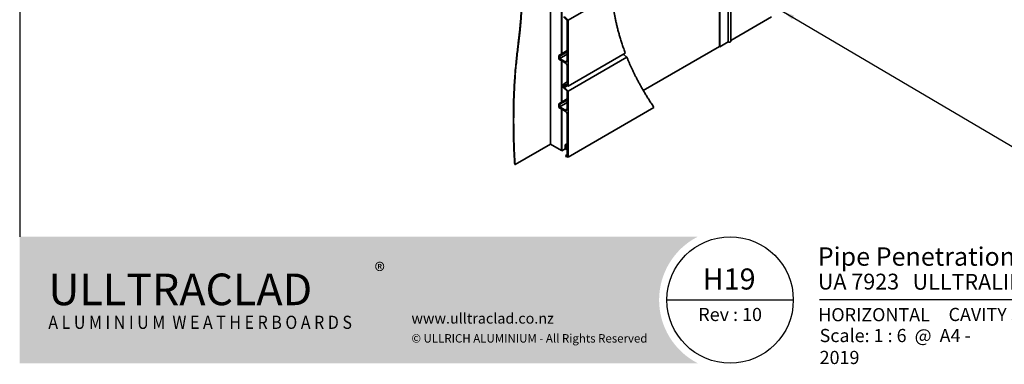
# Model space of a CAD drawing. Units: millimetres. Extents: x 42 to 1740, y 41 to 1218.
import ezdxf

# ---------------------------------------------------------------- set-up
doc = ezdxf.new("R2010")
doc.units = ezdxf.units.MM
doc.header["$LTSCALE"] = 6
for name, color, linetype, lineweight in [('Border (ISO)', 7, 'Continuous', 70), ('Hatch (ISO)', 8, 'Continuous', 18), ('Symbol (ISO)', 7, 'Continuous', 25), ('Title (ISO)', 7, 'Continuous', 50), ('Visible (ISO)', 8, 'Continuous', 35), ('Visible Narrow (ISO)', 7, 'Continuous', 35)]:
    doc.layers.add(name, color=color, linetype=linetype, lineweight=lineweight)
doc.styles.add('Note Text (ISO)', font='arial.ttf')
doc.styles.add('Text Style48', font='arial.ttf')
doc.styles.add('Text Style53', font='arialbd.ttf')
doc.styles.add('Text Style56', font='arialbd.ttf')
doc.styles.add('Text Style57', font='arialbd.ttf')
doc.dimstyles.new('Default - Method 1b (ISO)$7', dxfattribs={"dimscale": 6, "dimtxt": 2, "dimasz": 2.5, "dimexe": 3.175, "dimexo": 0, "dimgap": 0.762, "dimtad": 1, "dimtoh": 1, "dimrnd": 1e-08, "dimtxsty": 'Note Text (ISO)', "dimcen": 0.09, "dimdle": 10, "dimclrd": 8, "dimclre": 256, "dimclrt": 174, "dimazin": 2, "dimtfac": 1.75, "dimtmove": 0, "dimatfit": 3, "dimfxl": 0, "dimtolj": 1, "dimlwd": -1, "dimlwe": -1, "dimarcsym": 0})

# ---------------------------------------------------------------- blocks, each defined once
blk = doc.blocks.new('Title Blocks ULLTRACLAD TITLE BLOCK')
at = {"layer": 'Title (ISO)', "color": 7, "insert": (109.4046780854648, 19.08711591411905), "char_height": 2.5, "attachment_point": 2, "style": 'Note Text (ISO)'}
blk.add_mtext('\\fArial|b0|i0;\\H2.5000;Rev : 10 ', dxfattribs=at)
at = {"layer": 'Title (ISO)', "color": 174, "attachment_point": 1, "style": 'Note Text (ISO)'}
for s, insert, char_height in [('\\fArial|b0|i0;\\H2.5000;CAVITY SYSTEM', (150.9046780854648, 19.08711591411905), 2.5), ('\\fArial|b0|i0;\\H2.5000;Scale: 1 : 6  @  A4 - 2019\\fArial|b0|i0;\\H2.0000;  ', (126.4046780854648, 15.08711591411905), 2.000000029802322)]:
    blk.add_mtext(s, dxfattribs=dict(at, insert=insert, char_height=char_height))
at = {"layer": 'Title (ISO)', "color": 8, "insert": (257.4046780854649, 15.08711591411906), "char_height": 2.300000041723251, "attachment_point": 3, "style": 'Note Text (ISO)'}
blk.add_mtext('\\fArial|b0|i0;\\H2.3000;Branz Appraisal #487 2019. (Horizontal)', dxfattribs=at)
at = {"layer": 'Title (ISO)', "color": 174}
for tag, p, height, style in [('DESCRIPTION_001', (126.048948214306, 27.08711597372369), 3.499999940395355, 'Text Style56'), ('Board_Number_001', (126.0752101324002, 22.5748374860999), 3.00000011920929, 'Text Style48')]:
    blk.add_attdef(tag, p, '', height=height, dxfattribs=dict(at, style=style))
at = {"layer": 'Title (ISO)', "color": 1}
for tag, p, height, style in [('<Sheet_Name>_001', (104.2041323053786, 22.57074477650783), 4.000000059604645, 'Text Style57'), ('Board_Name_001', (144.0752101324002, 22.53390979006702), 3.00000011920929, 'Text Style48'), ('Board_Orientation_001', (126.1488799954239, 16.54448289911223), 2.5, 'Text Style53')]:
    blk.add_attdef(tag, p, '', height=height, dxfattribs=dict(at, style=style))
blk = doc.blocks.new('Borders UC Border')
at = {"layer": 'Hatch (ISO)'}
h = blk.add_hatch(color=159, dxfattribs=at)
edge = h.paths.add_edge_path()
edge.add_line((6.999999999999996, 31.00000000000001), (7, 7.000000000000004))
edge.add_line((7, 7.000000000000002), (135.8153415615735, 7.000000000000001))
edge.add_arc((142, 19), 13.5, 117.26604445073289, 242.7339555492673, ccw=False)
edge.add_line((135.8153415615735, 31.00000000000001), (6.999999999999972, 31.00000000000001))
at = {"layer": 'Border (ISO)', "lineweight": 25}
for p, q in [((6.999999999999975, 203), (6.999999999999996, 31.00000000000001)), ((130, 19), (154, 19)), ((290, 19.00000000000006), (159, 19.00000000000004))]:
    blk.add_line(p, q, dxfattribs=at)
blk.add_circle((142, 19), 12, dxfattribs=at)
at = {"layer": 'Title (ISO)', "color": 7, "attachment_point": 1, "style": 'Note Text (ISO)'}
for s, insert, char_height in [('\\fArial|b0|i0;\\H3.0000;®', (74.44089420122546, 26.01251024582664), 3.00000011920929), ('\\fGill Sans Extra Bold|b0|i0;\\H6.0000;ULLTRA\\fGill Sans|b0|i0;\\H6.0000;CLAD', (12.44089420122546, 24.01251024582664), 6.000000238418579), ('\\fGill_Sans-Bold|b0|i0;\\W0.89;\\H2.5000;A L U M I N I U M  W E A T H E R B O A R D S', (12.44089420122546, 16.01251024582664), 2.5), ('\\fGill Sans|b0|i0;\\H2.0000;www.ulltraclad.co.nz', (81.44089420122543, 16.51251024582664), 2.000000029802322), ('\\fGill Sans|b0|i0;\\H1.6000;© ULLRICH ALUMINIUM - All Rights Reserved', (81.44089420122546, 12.51251024582663), 1.599999964237213)]:
    blk.add_mtext(s, dxfattribs=dict(at, insert=insert, char_height=char_height))

msp = doc.modelspace()

# ---------------------------------------------------------------- linework, layer by layer
at = {"layer": 'Visible (ISO)'}
for p, q in [((647.0958527645694, 877.9752099921485), (647.0958527645693, 291.4947202692664)), ((849.7426057463006, 408.08501750813), (849.7426057463005, 554.4591760676201)), ((852.5961591368937, 408.4582436320877), (852.5961591368936, 554.8324021915777)), ((839.7824506379093, 402.7427675655938), (839.7824506379092, 548.7086778346179)), ((840.1360040285026, 402.5386434203618), (840.1360040285025, 548.9128019798519)), ((667.2483960283856, 432.7894535988106), (717.109639741683, 461.5768560788124)), ((659.8237748259271, 442.7915367151747), (659.8237748259271, 394.3379351642057)), ((659.8237748259271, 442.7915367151749), (659.8237748259271, 394.3379351642058)), ((660.1773282165204, 442.5874125699432), (660.1773282165204, 394.5420593094374)), ((661.9450951694871, 436.6015627808728), (666.1877358566069, 432.5190798762337)), ((667.2483960283856, 432.7894535988106), (663.0057553412669, 436.871936503449)), ((666.1877358566069, 432.5190798762337), (666.1877358566068, 386.5812176453919)), ((667.2483960283861, 357.6717681534597), (667.2483960283856, 432.7894535988106)), ((852.5961591368937, 409.7325173263359), (899.2400804293572, 436.6623978405995)), ((840.1360040285026, 402.5386434203618), (849.7426057463006, 408.08501750813)), ((656.6417943105881, 392.5008178571181), (666.1877358566069, 398.0121697783805)), ((657.7024544823679, 391.8884454214224), (666.1877358566068, 396.7874249069889)), ((657.7024544823679, 389.0307073881753), (666.1877358566068, 393.9296868737418)), ((667.2483960283861, 357.6717681534597), (732.4494100617567, 395.3155911570628)), ((839.7827867812761, 402.7425734931316), (752.9832508768293, 352.6288380731644)), ((839.7824506379093, 402.7427675655938), (840.1360040285026, 402.5386434203618)), ((657.7024544823679, 391.8884454214224), (656.6417943105881, 392.5008178571181)), ((656.6417943105881, 392.5008178571181), (656.6417943105881, 388.4183349524795)), ((656.6417943105881, 388.4183349524795), (664.0664155130471, 384.1317279026088)), ((657.7024544823679, 389.0307073881753), (657.7024544823679, 391.8884454214224)), ((664.0664155130471, 385.3564727740003), (657.7024544823679, 389.0307073881753)), ((659.8237748259271, 386.5812176453927), (659.8237748259271, 339.3523609658152)), ((659.8237748259271, 386.5812176453928), (659.8237748259271, 339.3523609658154)), ((660.1773282165204, 386.3770935001609), (660.1773282165204, 339.5564851110473)), ((667.2483960283862, 351.956292086965), (734.2696781620634, 390.6510473682774)), ((666.1877358566068, 380.457493288434), (666.1877358566068, 359.1668867474273)), ((661.945095169487, 359.9833833283549), (666.1877358566068, 362.4328730711385)), ((666.1877358566068, 359.1668867474273), (661.945095169487, 359.9833833283549)), ((661.945095169487, 359.9833833283549), (661.945095169487, 355.7684012690279)), ((661.945095169487, 355.7684012690279), (666.1877358566068, 351.6859183643889)), ((663.0057553412668, 356.0387749916042), (663.0057553412668, 358.4882647343874)), ((663.0057553412668, 358.4882647343874), (667.2483960283861, 357.6717681534597)), ((663.0057553412668, 356.0387749916042), (666.1877358566062, 357.8758922986916)), ((667.2483960283862, 351.956292086965), (663.0057553412668, 356.0387749916042)), ((666.1877358566068, 351.6859183643889), (666.1877358566067, 331.5956434470016)), ((667.2483960283865, 276.8386066416145), (667.2483960283862, 351.956292086965)), ((656.6417943105882, 337.5152436587279), (666.1877358566068, 343.0265955799902)), ((657.7024544823681, 336.9028712230322), (656.6417943105882, 337.5152436587279)), ((656.6417943105882, 337.5152436587279), (656.6417943105882, 333.4327607540893)), ((657.7024544823681, 336.9028712230322), (666.1877358566068, 341.8018507085986)), ((657.7024544823681, 334.0451331897851), (666.1877358566068, 338.9441126753514)), ((657.7024544823681, 334.0451331897851), (657.7024544823681, 336.9028712230322)), ((656.6417943105882, 333.4327607540893), (664.0664155130471, 329.1461537042187)), ((664.0664155130471, 330.3708985756101), (657.7024544823681, 334.0451331897851)), ((659.8237748259271, 331.5956434470025), (659.8237748259271, 284.1462510409169)), ((659.8237748259271, 331.5956434470027), (659.8237748259271, 284.146251040917)), ((660.1773282165204, 331.3915193017707), (660.1773282165204, 283.9421268956851)), ((667.2483960283865, 276.8386066416145), (765.135985966254, 333.3540330425666)), ((666.1877358566068, 325.4719190900439), (666.1877358566067, 289.2901795007614)), ((663.7835728005723, 290.6782236883386), (666.1877358566067, 292.0662678759157)), ((647.0958527645739, 291.4947202692643), (606.790766236934, 268.22456771282)), ((659.8237748259271, 284.1462510409169), (647.0958527645693, 291.4947202692665)), ((660.1773282165204, 283.9421268956851), (659.8237748259271, 284.146251040917)), ((663.7835728005723, 286.0241931770511), (660.1773282165204, 283.9421268956851)), ((666.1877358566067, 289.2901795007614), (663.7835728005723, 290.6782236883386)), ((663.7835728005723, 290.6782236883386), (663.7835728005723, 285.780021180979)), ((663.7835728005723, 285.780021180979), (664.4496171489882, 285.3954802971289)), ((664.4496171489882, 285.3954802971289), (664.8442329723522, 288.8411063812513)), ((664.4496171489882, 285.3954802971289), (666.1877358566067, 286.398983600856)), ((664.8442329723522, 288.8411063812513), (666.1877358566067, 288.0654346293699)), ((666.1877358566067, 288.0654346293699), (666.1877358566067, 278.3337252355822)), ((664.490679581759, 278.6603238679531), (666.1877358566067, 279.6401197650663)), ((666.1877358566067, 278.3337252355822), (664.490679581759, 278.6603238679531)), ((664.490679581759, 278.6603238679531), (664.490679581759, 277.3693294192172)), ((664.490679581759, 277.3693294192172), (667.2483960283865, 276.8386066416145)), ((606.4372128463408, 268.428691858052), (606.790766236934, 268.2245677128201))]:
    msp.add_line(p, q, dxfattribs=at)
for centre, major_axis, ratio, start_param, end_param in [((851.0961591368938, 408.4582436320877), (1.499999999999958, 8.623310399080708e-14), 0.5773502691896253, 3.587153907532727, 6.283185307179156), ((664.0664155130471, 387.8059625167835), (1.500000000000002, -2.59807621135332), 0.5773502691896252, 5.497787143782188, 7.068583470577038), ((664.0664155130471, 381.6822381598256), (1.49999999999984, -2.598076211353396), 0.5773502691896253, 0.7853981633976677, 2.356194490192566), ((664.0664155130471, 332.8203883183933), (1.500000000000001, -2.598076211353318), 0.5773502691896251, 5.497787143782188, 7.068583470577039), ((664.0664155130471, 326.6966639614355), (1.499999999999853, -2.598076211353419), 0.5773502691896252, 0.7853981633977112, 2.356194490192566)]:
    msp.add_ellipse(centre, major_axis=major_axis, ratio=ratio, start_param=start_param, end_param=end_param, dxfattribs=at)
for points in [[(606.4372128463408, 268.428691858052), (604.3615528394631, 297.8652607814676), (604.3615528394625, 363.3614292986454), (609.9745986544451, 401.1924772403945), (617.6738478184562, 463.5405323130603), (606.4372128463393, 489.3502145720476), (602.5023166179406, 571.3500967060411), (613.2742768675913, 639.6998768677248), (617.6738478184545, 728.6031473647945), (602.5023166179394, 758.9605491118465), (602.502316617939, 793.4671562197111), (609.9745986544425, 823.3838750949808), (645.2910785651272, 882.8137067079772), (686.7153526147009, 918.4131160613239), (734.1598495525989, 945.8052091399858), (800.9102190455346, 955.7487176237317), (842.4551927597037, 972.8835920430201), (888.295324888176, 996.3390666225068), (911.9073423189274, 1009.221349661929)], [(606.790766236934, 268.2245677128201), (604.7151062300563, 297.6611366362357), (604.7151062300559, 363.1573051534134), (610.3281520450385, 400.9883530951626), (618.0274012090496, 463.3364081678284), (606.7907662369327, 489.1460904268158), (602.8558700085339, 571.1459725608091), (613.6278302581845, 639.4957527224929), (618.0274012090479, 728.3990232195627), (602.8558700085327, 758.7564249666145), (602.8558700085322, 793.2630320744793), (610.3281520450357, 823.1797509497488), (645.6446319557206, 882.6095825627451), (687.0689060052943, 918.208991916092), (734.5134029431921, 945.6010849947538), (801.263772436128, 955.5445934784998), (842.8087461502969, 972.6794678977883), (888.6488782787692, 996.134942477275), (912.2608957095207, 1009.017225516697)]]:
    msp.add_open_spline(points, degree=4, knots=[1.16370490957064, 1.16370490957064, 1.16370490957064, 1.16370490957064, 1.16370490957064, 2.16370490957064, 3.16370490957064, 4.16370490957064, 5.16370490957064, 6.16370490957064, 7.16370490957064, 8.16370490957064, 9.16370490957064, 10.16370490957064, 11.16370490957064, 12.16370490957064, 13.16370490957064, 14.16370490957064, 15.16370490957064, 15.67933343010837, 15.67933343010837, 15.67933343010837, 15.67933343010837, 15.67933343010837], dxfattribs=at)
for points, degree in [([(732.4494100617567, 395.3155911570628), (725.6609626242647, 413.2146072629088), (721.2472744942048, 430.1381411371921), (718.5526846339103, 446.2279331203199), (717.109639741683, 461.5768560788125)], 4), ([(734.2696781620635, 390.6510473682771), (732.8771900078235, 391.7521048709649), (731.4854535693703, 392.8537450282484), (730.0944764649486, 393.9559696110218)], 3), ([(765.135985966254, 333.3540330425667), (754.7923077914329, 348.6310447629308), (746.4111749532268, 363.2258452408502), (739.6615511154042, 377.2127131994724), (734.2696781620634, 390.6510473682774)], 4)]:
    msp.add_open_spline(points, degree=degree, dxfattribs=at)
at = {"layer": 'Visible Narrow (ISO)'}
for p, q in [((664.0664155130471, 385.3564727740003), (666.1877358566068, 386.5812176453919)), ((664.0664155130471, 330.3708985756101), (666.1877358566067, 331.5956434470017))]:
    msp.add_line(p, q, dxfattribs=at)

# ---------------------------------------------------------------- block references
at = {"xscale": 6, "yscale": 6, "zscale": 6}
msp.add_blockref('Borders UC Border', (0, 0), dxfattribs=at)
msp.add_blockref('Title Blocks ULLTRACLAD TITLE BLOCK', (195.571931487211, -9.52269548471425), dxfattribs=at).add_auto_attribs({'<Sheet_Name>_001': 'H19', 'DESCRIPTION_001': 'Pipe Penetration on cavity', 'Board_Number_001': 'UA 7923', 'Board_Name_001': 'ULLTRALINE BOARD', 'Board_Orientation_001': 'HORIZONTAL'})

# ---------------------------------------------------------------- leaders
at = {"layer": 'Symbol (ISO)', "color": 8, "annotation_type": 0, "has_hookline": 1, "hookline_direction": 0, "text_width": 374.2592143081383}
msp.add_leader([(910.8466821471551, 443.3634724667469), (1184.486142985803, 282.5367913396528), (1199.486142985803, 282.5367913396528)], dimstyle='Default - Method 1b (ISO)$7', override={"dimtad": 0}, dxfattribs=at)

doc.saveas('drawing.dxf')
